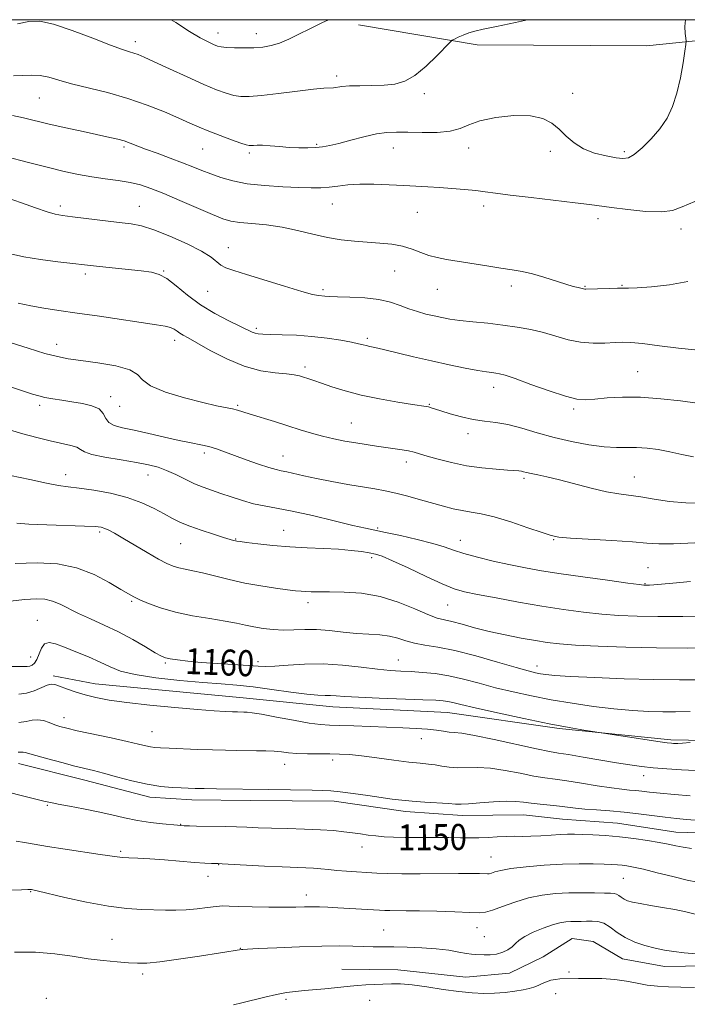
# Model space of a CAD drawing. Extents: x 2077300 to 2080200, y 294800 to 297700.
# Drawn here: x 2078198 to 2078403, y 297197 to 297500 of the extents above; entities that cross this region are included whole.
import ezdxf

# ---------------------------------------------------------------- set-up
doc = ezdxf.new("R2010")
doc.units = 0
doc.header["$MEASUREMENT"] = 0
for name, color, linetype, lineweight in [('BREAKLINE DTM HARD', 7, 'Continuous', 0), ('CONTOUR INDEX', 41, 'Continuous', 13), ('CONTOUR INDEX LABEL', 244, 'Continuous', 0), ('CONTOUR INTERMEDIATE', 44, 'Continuous', 0), ('GRID LINE', 7, 'Continuous', 0), ('SPOT ELEVATION DTM', 2, 'Continuous', 13)]:
    doc.layers.add(name, color=color, linetype=linetype, lineweight=lineweight)
doc.styles.add('Style-WORKING', font='WORKING.shx')

msp = doc.modelspace()

# ---------------------------------------------------------------- linework, layer by layer
at = {"layer": 'BREAKLINE DTM HARD'}
for points in [[(2078301.87, 297498.45, 1187.42), (2078338.28, 297492.27, 1185.61), (2078390.34, 297491.94, 1184.61), (2078431.28, 297496.14, 1182.57), (2078478.12, 297492.86, 1178.29), (2078498.23, 297497.2, 1176.3)], [(2078506.24, 297285.76, 1154.87), (2078480.49, 297281.86, 1155.01), (2078452.52, 297277.48, 1157.14), (2078397.78, 297278.53, 1158.26), (2078363.47, 297282.07, 1157.85), (2078329.15, 297286.95, 1157.14), (2078293.98, 297288.71, 1157.28), (2078266.36, 297291.45, 1156.74), (2078220.92, 297295.74, 1156.74), (2078207.99, 297298.23, 1156.39)], [(2078197.32, 297271.31, 1151.31), (2078217.76, 297266.11, 1151.36), (2078237.7, 297260.92, 1151.46), (2078250.63, 297260.09, 1151.41), (2078268.52, 297259.84, 1151.41), (2078294.36, 297259.69, 1151.46), (2078316.26, 297256.5, 1151.46), (2078333.67, 297255.24, 1151.41), (2078352.54, 297255.49, 1151.11), (2078364.49, 297254.16, 1151.01), (2078381.39, 297252.9, 1150.87), (2078399.32, 297250.16, 1150.87), (2078409.76, 297249.8, 1151.06), (2078426.18, 297247.54, 1151.01), (2078439.1, 297247.21, 1150.87), (2078458.42, 297251.94, 1149.28), (2078471.31, 297253.6, 1149.28), (2078492.68, 297253.39, 1149.18), (2078505.09, 297254.06, 1149.18), (2078509.51, 297257.59, 1148.98), (2078518.3, 297269.63, 1148.63)], [(2078505.04, 297220.77, 1142.66), (2078484.67, 297220.5, 1143.11), (2078468.8, 297218.79, 1143.26), (2078452.44, 297216.09, 1143.26), (2078433.09, 297213.84, 1143.36), (2078415.27, 297209.13, 1143.51), (2078395.89, 297208.88, 1143.26), (2078382.95, 297211.19, 1143.01), (2078373.93, 297216.53, 1142.37), (2078367.46, 297217.44, 1142.81), (2078358.59, 297211.85, 1143.21), (2078348.23, 297206.75, 1143.26), (2078334.83, 297205.57, 1142.96), (2078313.93, 297207.78, 1142.66), (2078296.71, 297208, 1142.75)]]:
    msp.add_polyline3d(points, dxfattribs=at)
at = {"layer": 'CONTOUR INDEX', "flags": 128}
for points, elevation in [([(2078193.766, 297457.875), (2078200.008, 297456.202), (2078206.166, 297454.606), (2078211.361, 297453.345), (2078215.783, 297452.4), (2078219.883, 297451.679), (2078223.999, 297451.091), (2078228.001, 297450.542), (2078231.641, 297449.941), (2078234.822, 297449.181), (2078238.049, 297448.1), (2078241.976, 297446.525), (2078246.975, 297444.392), (2078256.927, 297440.086), (2078260.159, 297438.774), (2078262.643, 297438.03), (2078265.36, 297437.614), (2078269.053, 297437.298), (2078273.526, 297436.898), (2078278.345, 297436.239), (2078283.143, 297435.223), (2078287.806, 297434.054), (2078292.288, 297433.011), (2078296.555, 297432.305), (2078300.641, 297431.875), (2078308.435, 297431.322), (2078312.075, 297430.949), (2078315.394, 297430.349), (2078318.32, 297429.46), (2078320.96, 297428.442), (2078323.467, 297427.513), (2078326.019, 297426.828), (2078328.896, 297426.286), (2078341.294, 297424.284), (2078345.566, 297423.615), (2078349.073, 297423.098), (2078352.133, 297422.585), (2078355.255, 297421.873), (2078358.779, 297420.837), (2078365.506, 297418.652), (2078367.808, 297417.985), (2078369.346, 297417.614), (2078371.41, 297417.181), (2078371.662, 297417.168), (2078378.904, 297417.364), (2078381.387, 297417.406), (2078383.109, 297417.408), (2078384.806, 297417.432), (2078387.508, 297417.556), (2078391.915, 297417.865), (2078397.4, 297418.48), (2078403.006, 297419.529)], 1180), ([(2078195.249, 297386.954), (2078201.684, 297384.847), (2078203.618, 297384.28), (2078205.509, 297383.851), (2078207.869, 297383.429), (2078210.68, 297382.984), (2078213.791, 297382.512), (2078217.004, 297381.986), (2078219.933, 297381.291), (2078222.148, 297380.286), (2078223.399, 297378.909), (2078224.161, 297377.402), (2078225.093, 297376.084), (2078226.758, 297375.174), (2078229.331, 297374.488), (2078232.892, 297373.743), (2078237.39, 297372.74), (2078242.254, 297371.621), (2078246.78, 297370.611), (2078250.434, 297369.871), (2078253.35, 297369.302), (2078255.832, 297368.739), (2078258.183, 297368.039), (2078260.712, 297367.144), (2078263.727, 297366.022), (2078267.372, 297364.685), (2078271.136, 297363.347), (2078274.338, 297362.269), (2078276.522, 297361.628), (2078278.116, 297361.26), (2078279.771, 297360.917), (2078285.08, 297359.708), (2078288.959, 297358.888), (2078293.623, 297357.994), (2078298.55, 297357.11), (2078306.836, 297355.687), (2078310.08, 297355.086), (2078313.356, 297354.368), (2078317.041, 297353.43), (2078320.927, 297352.363), (2078327.972, 297350.38), (2078330.926, 297349.618), (2078333.673, 297349.035), (2078336.417, 297348.594), (2078339.563, 297348.044), (2078343.572, 297347.085), (2078348.638, 297345.543), (2078353.905, 297343.772), (2078358.252, 297342.253), (2078361.018, 297341.342), (2078363.37, 297340.884), (2078366.938, 297340.595), (2078379.721, 297339.842), (2078385.997, 297339.422), (2078390.429, 297339.051), (2078394.099, 297338.82), (2078398.66, 297338.832), (2078405.225, 297339.145)], 1170), ([(2078194.84, 297321.226), (2078199.291, 297321.683), (2078202.764, 297321.877), (2078205.501, 297321.751), (2078207.866, 297321.234), (2078210.206, 297320.285), (2078215.839, 297317.436), (2078219.536, 297315.727), (2078223.711, 297313.833), (2078228.118, 297311.705), (2078232.48, 297309.364), (2078236.388, 297307.114), (2078239.398, 297305.328), (2078241.266, 297304.267), (2078242.542, 297303.737), (2078243.973, 297303.433), (2078246.19, 297303.105), (2078249.35, 297302.733), (2078253.492, 297302.358), (2078258.498, 297302.01), (2078267.98, 297301.427), (2078270.981, 297301.21), (2078273.356, 297301.112), (2078276.153, 297301.21), (2078280.179, 297301.523), (2078285.265, 297301.843), (2078291, 297301.903), (2078296.961, 297301.527), (2078302.673, 297300.897), (2078307.652, 297300.282), (2078311.584, 297299.891), (2078314.85, 297299.671), (2078318.003, 297299.51), (2078321.496, 297299.294), (2078325.378, 297298.906), (2078329.599, 297298.233), (2078334.115, 297297.203), (2078338.912, 297295.931), (2078343.983, 297294.575), (2078349.333, 297293.268), (2078355.014, 297292.033), (2078361.086, 297290.866), (2078367.539, 297289.775), (2078374.079, 297288.82), (2078380.337, 297288.069), (2078386.005, 297287.573), (2078391.012, 297287.288), (2078395.343, 297287.149), (2078399.211, 297287.115), (2078403.733, 297287.24)], 1160), ([(2078194.985, 297262.233), (2078197.8, 297261.552), (2078205.61, 297259.606), (2078207.265, 297259.235), (2078209.534, 297258.8), (2078213.029, 297258.172), (2078217.355, 297257.368), (2078221.861, 297256.442), (2078226.045, 297255.457), (2078229.983, 297254.505), (2078233.899, 297253.687), (2078237.893, 297253.078), (2078241.58, 297252.663), (2078246.193, 297252.252), (2078247.263, 297252.176), (2078248.316, 297252.132), (2078249.884, 297252.085), (2078252.021, 297252.033), (2078261.015, 297251.861), (2078264.334, 297251.773), (2078267.575, 297251.653), (2078271.037, 297251.514), (2078275.122, 297251.375), (2078280.048, 297251.246), (2078285.297, 297251.098), (2078290.166, 297250.897), (2078294.119, 297250.618), (2078297.288, 297250.283), (2078299.969, 297249.93), (2078302.425, 297249.588), (2078304.792, 297249.271), (2078307.169, 297248.988), (2078309.688, 297248.751), (2078312.599, 297248.574), (2078316.181, 297248.477), (2078320.562, 297248.464), (2078325.252, 297248.489), (2078329.607, 297248.493), (2078333.155, 297248.439), (2078336.106, 297248.381), (2078338.839, 297248.394), (2078341.648, 297248.526), (2078344.476, 297248.708), (2078347.177, 297248.844), (2078349.672, 297248.871), (2078352.14, 297248.854), (2078354.827, 297248.89), (2078357.873, 297249.048), (2078360.997, 297249.265), (2078363.81, 297249.449), (2078366.079, 297249.528), (2078368.182, 297249.512), (2078370.649, 297249.43), (2078373.881, 297249.3), (2078377.758, 297249.086), (2078382.03, 297248.738), (2078386.43, 297248.231), (2078390.614, 297247.628), (2078394.221, 297247.017), (2078397.026, 297246.466), (2078399.333, 297245.978), (2078401.582, 297245.537), (2078404.147, 297245.125)], 1150)]:
    msp.add_lwpolyline(points, dxfattribs=dict(at, elevation=elevation))
at = {"layer": 'CONTOUR INTERMEDIATE', "flags": 128}
for points, elevation in [([(2078195.823, 297482.757), (2078198.648, 297482.833), (2078201.396, 297482.938), (2078204.052, 297482.825), (2078206.686, 297482.306), (2078209.715, 297481.433), (2078213.638, 297480.32), (2078224.741, 297477.57), (2078230.956, 297475.81), (2078236.899, 297473.75), (2078242.228, 297471.616), (2078246.654, 297469.696), (2078250.04, 297468.19), (2078252.878, 297466.946), (2078255.82, 297465.727), (2078259.29, 297464.376), (2078262.805, 297463.061), (2078265.661, 297462.031), (2078267.358, 297461.466), (2078268.222, 297461.272), (2078268.788, 297461.285), (2078269.529, 297461.358), (2078270.671, 297461.409), (2078272.379, 297461.372), (2078274.744, 297461.206), (2078277.566, 297460.969), (2078280.569, 297460.746), (2078283.509, 297460.606), (2078286.251, 297460.571), (2078288.69, 297460.651), (2078290.82, 297460.865), (2078293.03, 297461.279), (2078295.807, 297461.967), (2078299.452, 297462.947), (2078303.515, 297464.002), (2078307.358, 297464.861), (2078310.559, 297465.318), (2078313.562, 297465.447), (2078317.026, 297465.389), (2078321.362, 297465.294), (2078325.981, 297465.346), (2078330.046, 297465.735), (2078333.036, 297466.58), (2078335.704, 297467.717), (2078339.121, 297468.906), (2078343.989, 297469.913), (2078349.547, 297470.51), (2078354.669, 297470.475), (2078358.498, 297469.656), (2078361.277, 297468.191), (2078363.518, 297466.29), (2078365.692, 297464.172), (2078368.09, 297462.086), (2078370.956, 297460.29), (2078374.394, 297458.98), (2078377.937, 297458.106), (2078380.976, 297457.554), (2078383.107, 297457.28), (2078384.764, 297457.51), (2078386.584, 297458.54), (2078389.023, 297460.555), (2078391.802, 297463.311), (2078394.461, 297466.453), (2078396.631, 297469.728), (2078398.333, 297473.292), (2078399.679, 297477.4), (2078400.765, 297482.116), (2078401.596, 297486.736), (2078402.158, 297490.363), (2078402.449, 297492.398), (2078402.508, 297493.421), (2078402.386, 297494.309), (2078402.167, 297495.783), (2078402.069, 297497.939), (2078402.272, 297500)], 1184), ([(2078197.041, 297498.707), (2078200.574, 297499.478), (2078203.937, 297499.52), (2078208.169, 297498.609), (2078213.909, 297496.674), (2078220.193, 297494.28), (2078225.658, 297492.15), (2078229.285, 297490.827), (2078231.435, 297490.138), (2078232.815, 297489.73), (2078234.12, 297489.264), (2078236.001, 297488.459), (2078239.099, 297487.047), (2078243.764, 297484.897), (2078249.195, 297482.409), (2078254.3, 297480.121), (2078258.237, 297478.453), (2078261.163, 297477.374), (2078263.482, 297476.735), (2078265.643, 297476.416), (2078268.274, 297476.404), (2078272.045, 297476.715), (2078277.297, 297477.32), (2078283.054, 297478.029), (2078288.008, 297478.61), (2078291.19, 297478.897), (2078294.114, 297479.058), (2078296.76, 297479.439), (2078299.025, 297479.615), (2078302.225, 297479.691), (2078305.959, 297479.74), (2078309.674, 297479.865), (2078312.969, 297480.21), (2078316.028, 297481.089), (2078319.186, 297482.859), (2078322.622, 297485.669), (2078325.906, 297488.844), (2078329.88, 297492.995), (2078330.624, 297493.653), (2078331.32, 297494.036), (2078332.468, 297494.59), (2078334.003, 297495.275), (2078335.726, 297495.934), (2078337.588, 297496.473), (2078340.168, 297497.05), (2078344.195, 297497.889), (2078350.04, 297499.14), (2078353.739, 297500)], 1186), ([(2078244.26, 297500), (2078245.684, 297499.098), (2078249.902, 297496.408), (2078253.187, 297494.472), (2078255.609, 297493.203), (2078257.32, 297492.405), (2078258.53, 297491.906), (2078259.689, 297491.609), (2078261.302, 297491.439), (2078263.72, 297491.338), (2078266.654, 297491.312), (2078269.66, 297491.386), (2078272.4, 297491.595), (2078274.974, 297492.035), (2078277.588, 297492.813), (2078280.419, 297493.997), (2078283.517, 297495.501), (2078286.898, 297497.196), (2078290.576, 297498.995), (2078292.604, 297500)], 1188), ([(2078195.533, 297470.565), (2078198.927, 297469.808), (2078206.822, 297467.901), (2078211.936, 297466.737), (2078217.267, 297465.567), (2078225.443, 297463.807), (2078227.906, 297463.238), (2078229.821, 297462.706), (2078231.629, 297462.08), (2078236.432, 297460.232), (2078240.002, 297458.912), (2078243.982, 297457.453), (2078247.773, 297456.031), (2078250.94, 297454.779), (2078253.703, 297453.652), (2078256.445, 297452.561), (2078259.524, 297451.453), (2078263.189, 297450.411), (2078267.666, 297449.558), (2078273.004, 297448.979), (2078278.564, 297448.63), (2078283.531, 297448.432), (2078287.316, 297448.328), (2078290.222, 297448.34), (2078292.775, 297448.509), (2078295.451, 297448.842), (2078298.521, 297449.208), (2078302.205, 297449.441), (2078306.598, 297449.424), (2078311.296, 297449.232), (2078315.771, 297448.989), (2078323.164, 297448.613), (2078326.716, 297448.404), (2078330.563, 297448.127), (2078334.424, 297447.796), (2078337.881, 297447.441), (2078340.77, 297447.072), (2078343.922, 297446.632), (2078348.417, 297446.044), (2078354.881, 297445.271), (2078368.462, 297443.688), (2078372.786, 297443.143), (2078379.618, 297442.203), (2078384.579, 297441.581), (2078390.106, 297441.05), (2078394.954, 297440.901), (2078398.33, 297441.368), (2078401.259, 297442.461), (2078405.223, 297444.131)], 1182), ([(2078193.545, 297445.3), (2078198.276, 297443.642), (2078202.622, 297442.095), (2078206.149, 297440.887), (2078208.663, 297440.161), (2078210.927, 297439.739), (2078213.942, 297439.363), (2078228.255, 297437.673), (2078231.947, 297437.211), (2078235.195, 297436.57), (2078238.965, 297435.391), (2078243.877, 297433.455), (2078249.146, 297431.098), (2078253.639, 297428.796), (2078256.536, 297426.932), (2078259.545, 297424.475), (2078261.099, 297423.681), (2078263.528, 297422.851), (2078267.409, 297421.661), (2078279.134, 297418.008), (2078284.417, 297416.417), (2078287.749, 297415.523), (2078289.529, 297415.169), (2078291.454, 297414.969), (2078292.897, 297414.858), (2078295.382, 297414.757), (2078299.206, 297414.661), (2078303.742, 297414.454), (2078308.127, 297413.986), (2078311.704, 297413.169), (2078314.635, 297412.143), (2078317.285, 297411.107), (2078319.943, 297410.22), (2078322.574, 297409.491), (2078325.07, 297408.89), (2078327.406, 297408.386), (2078329.916, 297407.942), (2078333.023, 297407.523), (2078337.003, 297407.093), (2078341.55, 297406.625), (2078346.212, 297406.092), (2078350.625, 297405.467), (2078354.764, 297404.708), (2078358.692, 297403.77), (2078362.479, 297402.659), (2078366.219, 297401.583), (2078370.018, 297400.8), (2078373.899, 297400.489), (2078377.576, 297400.519), (2078380.683, 297400.68), (2078383.085, 297400.781), (2078385.558, 297400.711), (2078389.11, 297400.378), (2078394.333, 297399.749), (2078400.168, 297399.021), (2078405.143, 297398.45)], 1178), ([(2078194.901, 297427.952), (2078198.99, 297427.046), (2078204.102, 297426.237), (2078209.459, 297425.558), (2078222.285, 297424.13), (2078235.081, 297422.758), (2078238.196, 297422.354), (2078240.606, 297421.687), (2078242.965, 297420.365), (2078245.815, 297418.136), (2078249.249, 297415.314), (2078253.25, 297412.357), (2078257.692, 297409.664), (2078262.018, 297407.402), (2078269.189, 297403.91), (2078270.086, 297403.568), (2078271.029, 297403.38), (2078272.46, 297403.275), (2078274.809, 297403.206), (2078278.352, 297403.119), (2078282.754, 297402.945), (2078287.527, 297402.612), (2078292.203, 297402.079), (2078296.385, 297401.445), (2078299.692, 297400.84), (2078301.882, 297400.369), (2078303.253, 297400.021), (2078304.237, 297399.76), (2078305.282, 297399.526), (2078306.886, 297399.182), (2078309.564, 297398.566), (2078318.744, 297396.346), (2078324.286, 297395.056), (2078329.724, 297393.872), (2078334.609, 297392.881), (2078338.517, 297392.147), (2078341.165, 297391.704), (2078342.851, 297391.47), (2078344.018, 297391.329), (2078345.152, 297391.141), (2078346.915, 297390.658), (2078350.014, 297389.608), (2078354.824, 297387.86), (2078360.384, 297385.861), (2078365.401, 297384.202), (2078368.962, 297383.332), (2078371.665, 297383.128), (2078374.489, 297383.327), (2078378.228, 297383.671), (2078382.95, 297383.938), (2078388.537, 297383.911), (2078394.747, 297383.454), (2078400.825, 297382.748), (2078405.888, 297382.053)], 1176), ([(2078197.301, 297412.869), (2078201.112, 297411.97), (2078205.14, 297411.245), (2078209.763, 297410.578), (2078215.42, 297409.799), (2078222.275, 297408.8), (2078239.772, 297406.175), (2078242.421, 297405.735), (2078244.057, 297405.32), (2078245.201, 297404.802), (2078246.1, 297404.211), (2078246.93, 297403.615), (2078247.923, 297403.015), (2078249.519, 297402.131), (2078252.21, 297400.616), (2078256.302, 297398.291), (2078261.346, 297395.665), (2078266.705, 297393.418), (2078271.794, 297392.053), (2078276.244, 297391.387), (2078279.74, 297391.062), (2078282.099, 297390.775), (2078283.667, 297390.453), (2078284.925, 297390.077), (2078286.31, 297389.619), (2078288.085, 297389.014), (2078290.472, 297388.186), (2078293.66, 297387.095), (2078297.709, 297385.845), (2078302.647, 297384.572), (2078308.331, 297383.404), (2078313.937, 297382.424), (2078318.474, 297381.704), (2078322.629, 297381.057), (2078323.38, 297380.898), (2078324.13, 297380.678), (2078327.176, 297379.686), (2078330.021, 297378.798), (2078333.489, 297377.829), (2078337.118, 297377.025), (2078340.573, 297376.538), (2078344.022, 297376.137), (2078347.759, 297375.498), (2078352.013, 297374.393), (2078356.761, 297372.984), (2078361.917, 297371.53), (2078367.331, 297370.261), (2078372.611, 297369.286), (2078377.301, 297368.684), (2078381.097, 297368.48), (2078384.285, 297368.489), (2078387.302, 297368.476), (2078390.504, 297368.247), (2078393.924, 297367.788), (2078397.515, 297367.131), (2078401.197, 297366.337), (2078404.749, 297365.599)], 1174), ([(2078194.796, 297400.703), (2078200.356, 297398.941), (2078205.502, 297397.389), (2078209.339, 297396.384), (2078212.616, 297395.754), (2078216.495, 297395.205), (2078221.704, 297394.486), (2078227.226, 297393.536), (2078231.609, 297392.342), (2078233.939, 297390.899), (2078235.447, 297389.244), (2078237.903, 297387.421), (2078242.534, 297385.507), (2078248.402, 297383.704), (2078254.026, 297382.242), (2078258.24, 297381.282), (2078263.13, 297380.311), (2078264.654, 297379.929), (2078266.273, 297379.428), (2078268.576, 297378.692), (2078276.02, 297376.408), (2078280.175, 297375.118), (2078283.96, 297373.909), (2078287.44, 297372.824), (2078290.81, 297371.884), (2078294.222, 297371.099), (2078297.647, 297370.437), (2078301.01, 297369.856), (2078304.245, 297369.32), (2078307.318, 297368.833), (2078310.202, 297368.405), (2078315.232, 297367.703), (2078317.234, 297367.364), (2078318.893, 297366.979), (2078320.631, 297366.472), (2078322.967, 297365.764), (2078326.283, 297364.819), (2078330.406, 297363.784), (2078335.019, 297362.851), (2078339.773, 297362.17), (2078344.166, 297361.726), (2078347.657, 297361.463), (2078351.131, 297361.242), (2078351.889, 297361.153), (2078352.585, 297361.001), (2078353.495, 297360.771), (2078354.857, 297360.456), (2078356.892, 297360.034), (2078359.747, 297359.419), (2078363.552, 297358.511), (2078373.379, 297355.949), (2078378.075, 297354.835), (2078381.873, 297354.141), (2078388.636, 297353.235), (2078392.734, 297352.575), (2078397.405, 297351.88), (2078402.442, 297351.396), (2078407.631, 297351.316)], 1172), ([(2078194.604, 297373.861), (2078198.657, 297372.686), (2078202.99, 297371.506), (2078207.129, 297370.476), (2078213.432, 297369.094), (2078215.338, 297368.514), (2078216.468, 297367.853), (2078217.656, 297367.105), (2078219.923, 297366.292), (2078223.928, 297365.442), (2078228.884, 297364.603), (2078233.644, 297363.827), (2078237.341, 297363.131), (2078240.239, 297362.383), (2078242.884, 297361.411), (2078245.699, 297360.115), (2078248.62, 297358.668), (2078251.459, 297357.315), (2078254.101, 297356.226), (2078256.717, 297355.292), (2078259.55, 297354.334), (2078262.76, 297353.232), (2078266.189, 297352.111), (2078269.598, 297351.159), (2078272.899, 297350.478), (2078276.62, 297349.832), (2078281.439, 297348.902), (2078287.698, 297347.49), (2078294.371, 297345.886), (2078300.097, 297344.499), (2078303.961, 297343.614), (2078306.856, 297343.01), (2078310.123, 297342.341), (2078314.699, 297341.351), (2078319.897, 297340.149), (2078324.628, 297338.931), (2078328.137, 297337.846), (2078331.02, 297336.839), (2078334.212, 297335.805), (2078338.39, 297334.673), (2078343.212, 297333.515), (2078348.078, 297332.438), (2078352.628, 297331.51), (2078357.445, 297330.643), (2078363.349, 297329.712), (2078370.745, 297328.645), (2078378.374, 297327.593), (2078384.56, 297326.762), (2078388.083, 297326.301), (2078389.552, 297326.127), (2078390.031, 297326.099), (2078390.451, 297326.104), (2078391.211, 297326.143), (2078392.577, 297326.246), (2078398.462, 297326.745), (2078403.884, 297327.186)], 1168), ([(2078194.927, 297359.786), (2078200.857, 297358.615), (2078205.931, 297357.458), (2078209.63, 297356.76), (2078212.663, 297356.367), (2078216.046, 297355.977), (2078220.509, 297355.335), (2078225.637, 297354.371), (2078230.733, 297353.062), (2078235.219, 297351.428), (2078239.005, 297349.662), (2078242.124, 297348.002), (2078244.69, 297346.617), (2078247.139, 297345.414), (2078249.987, 297344.235), (2078253.54, 297342.977), (2078257.261, 297341.768), (2078260.401, 297340.792), (2078262.403, 297340.181), (2078263.479, 297339.865), (2078264.031, 297339.719), (2078264.495, 297339.626), (2078265.433, 297339.494), (2078267.439, 297339.235), (2078270.919, 297338.801), (2078275.526, 297338.291), (2078280.728, 297337.844), (2078286.033, 297337.555), (2078291.121, 297337.356), (2078295.716, 297337.135), (2078299.592, 297336.813), (2078302.731, 297336.427), (2078305.164, 297336.048), (2078307.062, 297335.671), (2078309.161, 297334.991), (2078312.333, 297333.632), (2078317.102, 297331.394), (2078322.592, 297328.785), (2078327.573, 297326.493), (2078331.234, 297325.016), (2078334.427, 297324.087), (2078338.421, 297323.254), (2078344.124, 297322.17), (2078350.997, 297320.92), (2078358.14, 297319.697), (2078364.816, 297318.661), (2078370.932, 297317.841), (2078376.561, 297317.231), (2078381.87, 297316.821), (2078387.418, 297316.582), (2078393.859, 297316.48), (2078401.494, 297316.48), (2078409.192, 297316.545)], 1166), ([(2078196.818, 297345.147), (2078200.543, 297344.865), (2078206.087, 297344.623), (2078217.643, 297344.272), (2078220.975, 297344.121), (2078222.764, 297343.912), (2078223.879, 297343.571), (2078225.097, 297343.008), (2078226.829, 297342.069), (2078229.397, 297340.582), (2078236.863, 297336.173), (2078240.399, 297334.134), (2078242.984, 297332.749), (2078244.889, 297331.911), (2078246.594, 297331.394), (2078248.529, 297330.983), (2078250.924, 297330.521), (2078253.956, 297329.861), (2078262.122, 297327.812), (2078266.891, 297326.745), (2078271.78, 297325.867), (2078276.327, 297325.196), (2078280.02, 297324.714), (2078282.525, 297324.4), (2078284.217, 297324.213), (2078285.651, 297324.107), (2078287.344, 297324.045), (2078289.672, 297324.013), (2078292.973, 297324.004), (2078297.452, 297323.962), (2078302.772, 297323.619), (2078308.463, 297322.656), (2078314.059, 297320.911), (2078319.113, 297318.841), (2078323.182, 297317.058), (2078326.029, 297316.003), (2078328.23, 297315.422), (2078330.566, 297314.888), (2078333.662, 297314.069), (2078337.526, 297313.019), (2078342.013, 297311.888), (2078346.917, 297310.811), (2078351.807, 297309.855), (2078356.194, 297309.074), (2078359.852, 297308.498), (2078363.611, 297308.067), (2078368.562, 297307.7), (2078375.496, 297307.339), (2078383.999, 297307.022), (2078393.354, 297306.811), (2078402.84, 297306.75), (2078411.708, 297306.817)], 1164), ([(2078196.309, 297332.793), (2078203.089, 297333.012), (2078209.352, 297332.642), (2078215.184, 297331.464), (2078220.594, 297329.404), (2078225.277, 297326.971), (2078228.849, 297324.82), (2078231.132, 297323.421), (2078232.767, 297322.51), (2078234.602, 297321.638), (2078237.328, 297320.469), (2078241.017, 297319.115), (2078245.582, 297317.8), (2078250.833, 297316.702), (2078256.155, 297315.807), (2078260.83, 297315.052), (2078264.356, 297314.384), (2078267.106, 297313.788), (2078269.674, 297313.257), (2078272.526, 297312.794), (2078275.629, 297312.455), (2078278.823, 297312.305), (2078282.009, 297312.366), (2078285.308, 297312.482), (2078288.903, 297312.455), (2078292.895, 297312.151), (2078297.084, 297311.694), (2078301.188, 297311.278), (2078304.971, 297311.03), (2078308.363, 297310.819), (2078311.337, 297310.449), (2078313.924, 297309.793), (2078316.387, 297308.991), (2078319.045, 297308.252), (2078322.22, 297307.692), (2078326.243, 297307.063), (2078331.444, 297306.025), (2078337.888, 297304.378), (2078344.575, 297302.475), (2078350.238, 297300.811), (2078353.955, 297299.756), (2078356.18, 297299.193), (2078357.712, 297298.884), (2078359.38, 297298.625), (2078362.138, 297298.353), (2078366.972, 297298.038), (2078374.452, 297297.672), (2078383.48, 297297.317), (2078392.541, 297297.055), (2078400.49, 297296.955), (2078407.654, 297297.031)], 1162), ([(2078194.956, 297301.107), (2078198.375, 297301.079), (2078200.024, 297301.084), (2078200.83, 297301.193), (2078201.556, 297301.493), (2078202.305, 297302.131), (2078203.02, 297303.273), (2078203.68, 297304.961), (2078204.414, 297306.75), (2078205.389, 297308.074), (2078206.774, 297308.497), (2078208.74, 297308.095), (2078211.46, 297307.077), (2078214.981, 297305.649), (2078218.84, 297304.02), (2078222.448, 297302.396), (2078225.487, 297300.948), (2078228.73, 297299.686), (2078233.224, 297298.582), (2078239.617, 297297.616), (2078246.974, 297296.808), (2078253.963, 297296.188), (2078259.629, 297295.749), (2078264.505, 297295.35), (2078269.503, 297294.817), (2078275.221, 297294.044), (2078281.023, 297293.208), (2078285.96, 297292.556), (2078289.349, 297292.261), (2078291.551, 297292.206), (2078293.191, 297292.202), (2078294.926, 297292.098), (2078297.537, 297291.894), (2078301.838, 297291.633), (2078308.22, 297291.353), (2078321.606, 297290.865), (2078325.606, 297290.703), (2078327.861, 297290.55), (2078329.285, 297290.343), (2078330.795, 297290), (2078333.305, 297289.383), (2078337.728, 297288.339), (2078344.563, 297286.802), (2078352.651, 297285.051), (2078360.423, 297283.449), (2078366.593, 297282.283), (2078371.032, 297281.531), (2078389.206, 297278.75), (2078393.819, 297278.058), (2078396.654, 297277.657), (2078398.037, 297277.49), (2078398.653, 297277.441), (2078399.14, 297277.419), (2078399.932, 297277.435), (2078401.412, 297277.527), (2078403.775, 297277.712)], 1158), ([(2078197.47, 297292.615), (2078199.843, 297292.906), (2078202.194, 297293.655), (2078206.184, 297295.366), (2078207.442, 297295.679), (2078208.535, 297295.542), (2078209.955, 297295.037), (2078212.074, 297294.257), (2078214.779, 297293.329), (2078217.835, 297292.392), (2078221.153, 297291.552), (2078225.214, 297290.778), (2078230.642, 297290.008), (2078237.728, 297289.206), (2078245.427, 297288.449), (2078252.358, 297287.84), (2078257.453, 297287.454), (2078260.89, 297287.248), (2078263.157, 297287.151), (2078264.702, 297287.101), (2078266.656, 297287.067), (2078267.587, 297287.037), (2078269.17, 297286.861), (2078272.059, 297286.388), (2078276.595, 297285.542), (2078281.869, 297284.548), (2078286.657, 297283.709), (2078290.115, 297283.243), (2078292.91, 297283.052), (2078296.087, 297282.955), (2078300.407, 297282.809), (2078315.45, 297282.243), (2078319.587, 297282.054), (2078323.04, 297281.81), (2078325.78, 297281.487), (2078327.931, 297281.159), (2078329.656, 297280.922), (2078331.251, 297280.804), (2078333.538, 297280.567), (2078337.468, 297279.904), (2078343.546, 297278.638), (2078356.533, 297275.77), (2078360.494, 297274.966), (2078363.294, 297274.489), (2078366.4, 297274.003), (2078370.864, 297273.259), (2078381.13, 297271.504), (2078385.22, 297270.835), (2078388.757, 297270.337), (2078392.396, 297269.949), (2078396.603, 297269.618), (2078401.088, 297269.326), (2078405.368, 297269.063)], 1156), ([(2078197.486, 297283.872), (2078199.767, 297284.164), (2078201.577, 297284.56), (2078203.244, 297284.73), (2078205.015, 297284.44), (2078206.822, 297283.841), (2078208.521, 297283.182), (2078210.111, 297282.638), (2078212.172, 297282.093), (2078215.431, 297281.358), (2078225.821, 297279.134), (2078230.795, 297278.048), (2078234.263, 297277.246), (2078236.468, 297276.713), (2078237.953, 297276.383), (2078239.265, 297276.19), (2078240.969, 297276.069), (2078243.638, 297275.949), (2078252.33, 297275.594), (2078256.983, 297275.427), (2078260.956, 297275.316), (2078264.352, 297275.253), (2078270.475, 297275.197), (2078273.345, 297275.145), (2078275.923, 297275.02), (2078278.159, 297274.801), (2078280.362, 297274.549), (2078282.933, 297274.346), (2078286.128, 297274.253), (2078289.64, 297274.231), (2078293.019, 297274.223), (2078295.998, 297274.165), (2078299.026, 297273.985), (2078302.737, 297273.611), (2078307.505, 297273.01), (2078312.672, 297272.318), (2078317.324, 297271.712), (2078320.782, 297271.319), (2078323.305, 297271.061), (2078325.387, 297270.81), (2078327.459, 297270.481), (2078329.69, 297270.159), (2078332.191, 297269.976), (2078338.422, 297270.02), (2078342.362, 297269.789), (2078346.879, 297269.129), (2078351.518, 297268.241), (2078355.713, 297267.413), (2078359.117, 297266.852), (2078362.245, 297266.43), (2078365.831, 297265.936), (2078370.344, 297265.228), (2078375.203, 297264.435), (2078379.561, 297263.757), (2078382.789, 297263.338), (2078385.121, 297263.106), (2078387.009, 297262.935), (2078388.907, 297262.721), (2078391.269, 297262.444), (2078394.554, 297262.107), (2078398.978, 297261.723), (2078403.793, 297261.342)], 1154), ([(2078197.286, 297274.697), (2078198.329, 297274.72), (2078198.84, 297274.752), (2078199.388, 297274.653), (2078202.738, 297273.674), (2078206.349, 297272.676), (2078210.636, 297271.53), (2078214.642, 297270.49), (2078220.365, 297269.076), (2078223.435, 297268.273), (2078227.504, 297267.155), (2078232.195, 297265.925), (2078236.889, 297264.877), (2078241.063, 297264.23), (2078244.573, 297263.911), (2078247.372, 297263.771), (2078249.535, 297263.684), (2078251.638, 297263.615), (2078254.38, 297263.552), (2078258.193, 297263.486), (2078274.263, 297263.284), (2078287.617, 297263.061), (2078290.745, 297262.994), (2078293.297, 297262.86), (2078296.226, 297262.565), (2078300.188, 297262.054), (2078304.67, 297261.425), (2078312.217, 297260.341), (2078315.15, 297259.974), (2078318.34, 297259.668), (2078322.215, 297259.385), (2078329.534, 297258.912), (2078331.673, 297258.757), (2078333.355, 297258.712), (2078335.612, 297258.83), (2078339.144, 297259.127), (2078343.34, 297259.466), (2078347.256, 297259.673), (2078350.211, 297259.621), (2078352.553, 297259.377), (2078354.894, 297259.055), (2078357.678, 297258.748), (2078360.698, 297258.458), (2078363.584, 297258.163), (2078368.554, 297257.539), (2078371.392, 297257.248), (2078374.94, 297256.985), (2078379.047, 297256.698), (2078383.443, 297256.32), (2078387.874, 297255.812), (2078396.091, 297254.735), (2078399.565, 297254.349), (2078402.596, 297254.067), (2078405.244, 297253.839)], 1152), ([(2078196.661, 297247.352), (2078199.17, 297246.994), (2078202.19, 297246.44), (2078206.285, 297245.72), (2078211.718, 297244.879), (2078222.501, 297243.31), (2078227.677, 297242.512), (2078229.293, 297242.344), (2078231.319, 297242.245), (2078234.059, 297242.136), (2078237.703, 297241.935), (2078242.274, 297241.594), (2078251.452, 297240.841), (2078254.612, 297240.626), (2078256.69, 297240.525), (2078258.759, 297240.465), (2078259.991, 297240.409), (2078272.96, 297239.733), (2078278.399, 297239.474), (2078285.617, 297239.187), (2078288.055, 297239.056), (2078290.306, 297238.863), (2078292.618, 297238.626), (2078295.194, 297238.38), (2078298.159, 297238.151), (2078307.467, 297237.544), (2078310.811, 297237.388), (2078315.15, 297237.305), (2078320.832, 297237.316), (2078332.523, 297237.43), (2078336.489, 297237.429), (2078339.04, 297237.39), (2078341.449, 297237.315), (2078342.037, 297237.365), (2078342.669, 297237.547), (2078343.701, 297237.898), (2078345.56, 297238.379), (2078348.691, 297238.931), (2078353.329, 297239.493), (2078358.882, 297239.982), (2078364.547, 297240.309), (2078369.637, 297240.419), (2078373.923, 297240.376), (2078377.289, 297240.273), (2078379.699, 297240.183), (2078381.433, 297240.098), (2078382.852, 297239.986), (2078384.337, 297239.8), (2078386.35, 297239.428), (2078389.37, 297238.742), (2078393.639, 297237.683), (2078398.431, 297236.477), (2078402.778, 297235.42), (2078405.97, 297234.733)], 1148), ([(2078194.91, 297232.359), (2078198.32, 297232.463), (2078200.247, 297232.507), (2078201.057, 297232.503), (2078201.347, 297232.472), (2078201.757, 297232.396), (2078203.095, 297232.098), (2078211.593, 297230.094), (2078218.292, 297228.608), (2078224.999, 297227.344), (2078230.667, 297226.626), (2078235.302, 297226.334), (2078242.553, 297226.165), (2078245.7, 297226.147), (2078248.875, 297226.275), (2078252.226, 297226.599), (2078255.457, 297227.001), (2078258.155, 297227.322), (2078260.132, 297227.443), (2078262.079, 297227.409), (2078264.909, 297227.302), (2078269.208, 297227.196), (2078274.248, 297227.12), (2078278.971, 297227.093), (2078282.579, 297227.123), (2078285.287, 297227.172), (2078287.568, 297227.194), (2078289.854, 297227.151), (2078292.417, 297227.042), (2078295.49, 297226.876), (2078308.324, 297226.119), (2078309.912, 297226.04), (2078311.477, 297226.008), (2078316.5, 297226.001), (2078320.587, 297225.943), (2078325.866, 297225.805), (2078331.405, 297225.625), (2078336.027, 297225.456), (2078338.941, 297225.372), (2078340.88, 297225.537), (2078342.964, 297226.136), (2078346.047, 297227.265), (2078349.923, 297228.646), (2078354.124, 297229.913), (2078358.271, 297230.776), (2078362.357, 297231.26), (2078366.467, 297231.469), (2078370.597, 297231.504), (2078374.388, 297231.45), (2078377.395, 297231.389), (2078379.314, 297231.371), (2078380.42, 297231.317), (2078381.131, 297231.114), (2078381.803, 297230.689), (2078382.55, 297230.13), (2078383.422, 297229.56), (2078384.509, 297229.072), (2078386.054, 297228.631), (2078388.338, 297228.169), (2078391.516, 297227.63), (2078395.236, 297227.012), (2078399.023, 297226.327), (2078402.454, 297225.601), (2078405.322, 297224.92)], 1146), ([(2078196.119, 297213.262), (2078202.585, 297213.225), (2078208.497, 297212.75), (2078213.833, 297212.007), (2078218.773, 297211.24), (2078223.431, 297210.648), (2078227.635, 297210.236), (2078231.141, 297209.963), (2078233.922, 297209.813), (2078236.797, 297209.88), (2078240.802, 297210.282), (2078246.546, 297211.072), (2078252.954, 297212.041), (2078265.914, 297214.057), (2078266.304, 297214.094), (2078267.684, 297214.174), (2078270.977, 297214.343), (2078276.701, 297214.619), (2078283.74, 297214.915), (2078290.57, 297215.118), (2078295.996, 297215.15), (2078300.136, 297215.071), (2078303.437, 297214.974), (2078306.34, 297214.929), (2078309.276, 297214.914), (2078312.67, 297214.884), (2078316.794, 297214.795), (2078321.303, 297214.608), (2078325.701, 297214.282), (2078329.556, 297213.809), (2078332.701, 297213.294), (2078335.036, 297212.873), (2078336.559, 297212.643), (2078337.657, 297212.548), (2078340.405, 297212.424), (2078342.306, 297212.437), (2078344.286, 297212.67), (2078346.136, 297213.216), (2078347.758, 297214.005), (2078349.078, 297214.922), (2078350.116, 297215.881), (2078351.254, 297216.912), (2078352.964, 297218.071), (2078355.542, 297219.372), (2078358.569, 297220.644), (2078361.448, 297221.669), (2078363.725, 297222.289), (2078365.518, 297222.58), (2078367.09, 297222.673), (2078368.658, 297222.69), (2078370.272, 297222.694), (2078371.933, 297222.738), (2078373.646, 297222.818), (2078375.415, 297222.711), (2078377.244, 297222.139), (2078379.162, 297220.929), (2078381.29, 297219.333), (2078383.776, 297217.707), (2078386.698, 297216.343), (2078389.853, 297215.271), (2078392.966, 297214.454), (2078395.86, 297213.852), (2078398.739, 297213.406), (2078401.902, 297213.054), (2078405.559, 297212.771)], 1144), ([(2078263.406, 297197.069), (2078266.008, 297197.649), (2078273.073, 297199.427), (2078276.662, 297200.263), (2078279.708, 297200.828), (2078282.433, 297201.182), (2078285.211, 297201.438), (2078291.494, 297201.961), (2078294.466, 297202.244), (2078299.264, 297202.802), (2078301.568, 297203.022), (2078304.118, 297203.172), (2078312.004, 297203.481), (2078314.794, 297203.469), (2078318.304, 297203.197), (2078322.811, 297202.585), (2078327.826, 297201.811), (2078332.665, 297201.117), (2078336.81, 297200.697), (2078340.385, 297200.551), (2078343.677, 297200.631), (2078346.885, 297200.886), (2078349.865, 297201.253), (2078352.386, 297201.67), (2078354.296, 297202.087), (2078355.762, 297202.526), (2078357.028, 297203.026), (2078358.299, 297203.601), (2078359.614, 297204.168), (2078360.971, 297204.621), (2078362.352, 297204.881), (2078363.682, 297204.993), (2078369.405, 297205.123), (2078372.645, 297205.173), (2078376.572, 297205.13), (2078380.579, 297204.871), (2078384.189, 297204.332), (2078387.456, 297203.668), (2078390.566, 297203.091), (2078393.706, 297202.756), (2078397.063, 297202.596), (2078400.829, 297202.484), (2078405.083, 297202.337)], 1142)]:
    msp.add_lwpolyline(points, dxfattribs=dict(at, elevation=elevation))
at = {"layer": 'GRID LINE', "flags": 128}
msp.add_lwpolyline([(2077500, 295000), (2080000, 295000), (2080000, 297500), (2077500, 297500), (2077500, 295000)], dxfattribs=at)
at = {"layer": 'SPOT ELEVATION DTM'}
for p in [(2078258.68, 297495.88, 1188.6), (2078270.49, 297495.7, 1188.6), (2078233.28, 297493.21, 1186.5), (2078295.15, 297482.66, 1186.4), (2078322.06, 297477.3, 1185.7), (2078367.68, 297477.35, 1184.3), (2078203.72, 297475.94, 1183.1), (2078288.98, 297461.69, 1184.2), (2078229.74, 297460.84, 1181.7), (2078253.91, 297460.21, 1183.1), (2078268.3, 297458.97, 1183.7), (2078312.58, 297460.58, 1183.3), (2078335.69, 297460.58, 1183.4), (2078360.8, 297459.48, 1183.8), (2078383.51, 297459.45, 1184.3), (2078293.8, 297443.31, 1181.2), (2078210.22, 297442.67, 1178.4), (2078234.54, 297442.62, 1178.8), (2078319.89, 297440.78, 1181.1), (2078340.33, 297442.74, 1181.5), (2078375.46, 297438.82, 1181.5), (2078400.96, 297435.64, 1181.5), (2078261.87, 297429.93, 1178.7), (2078241.93, 297422.76, 1176.1), (2078312.91, 297422.76, 1179.1), (2078217.87, 297421.76, 1175.6), (2078255.54, 297416.47, 1177.1), (2078290.98, 297416.95, 1178.3), (2078326.02, 297417.07, 1179.2), (2078348.78, 297418.12, 1179.6), (2078371.48, 297418, 1180.1), (2078382.82, 297418.32, 1180.1), (2078270.42, 297405.1, 1176.3), (2078245.35, 297401.43, 1173.5), (2078304.6, 297401.98, 1176.3), (2078209.13, 297400.13, 1172.6), (2078285.42, 297393.23, 1174.4), (2078387.64, 297391.79, 1176.9), (2078343.36, 297386.9, 1175.4), (2078225.64, 297384.03, 1170.5), (2078203.91, 297381.38, 1169.6), (2078228.45, 297381.15, 1171.3), (2078264.66, 297381.45, 1172.2), (2078323.56, 297381.68, 1174.1), (2078367.91, 297380.23, 1175.7), (2078299.68, 297375.99, 1172.9), (2078335.5, 297372.66, 1173.5), (2078254.46, 297366.71, 1169.6), (2078278.68, 297365.83, 1170.8), (2078316.55, 297364.03, 1171.5), (2078211.82, 297360.08, 1166.6), (2078237.19, 297359.94, 1167.3), (2078352.68, 297359, 1171.7), (2078386.6, 297359.38, 1172.8), (2078307.69, 297343.66, 1168.2), (2078222.35, 297342.42, 1163.7), (2078278.81, 297342.94, 1166.8), (2078247.15, 297338.87, 1165.1), (2078264.09, 297340.31, 1166.1), (2078333.11, 297339.86, 1168.7), (2078361.82, 297340.1, 1169.9), (2078305.9, 297334.53, 1165.6), (2078390.8, 297331.5, 1168.9), (2078389.84, 297326.58, 1168.1), (2078232.12, 297321.18, 1161.8), (2078286.35, 297320.68, 1163.5), (2078329.2, 297320.03, 1165.1), (2078203.18, 297315.28, 1158.8), (2078201.06, 297304.03, 1158.7), (2078242.44, 297302.17, 1159.8), (2078271, 297302.58, 1160.4), (2078314.04, 297303.13, 1160.8), (2078356.7, 297301.29, 1162.6), (2078211.4, 297285.4, 1154.58), (2078238.39, 297281.1, 1154.82), (2078321.11, 297278.9, 1155.3), (2078279.18, 297271.04, 1153.3), (2078293.88, 297272.36, 1153.56), (2078389.47, 297267.5, 1155.38), (2078206.24, 297258.43, 1149.86), (2078247.15, 297252.55, 1150.07), (2078228.71, 297244.3, 1148.26), (2078302.88, 297245.55, 1149.35), (2078342.54, 297242.51, 1148.87), (2078258.91, 297240.18, 1147.95), (2078255.57, 297236.61, 1147.31), (2078383.23, 297235.96, 1147.08), (2078201.1, 297231.81, 1145.9), (2078285.8, 297230.87, 1146.6), (2078309.53, 297220.02, 1144.94), (2078338.26, 297220.76, 1145.23), (2078226.05, 297217.15, 1144.84), (2078340.46, 297218.03, 1144.81), (2078265.52, 297214.39, 1144.05), (2078366.52, 297207.18, 1142.37), (2078235.49, 297206.5, 1143.62), (2078205.92, 297199.09, 1142.41), (2078279.55, 297198.69, 1141.69), (2078305.28, 297198.48, 1141.28), (2078362.43, 297200.45, 1141.21)]:
    msp.add_point(p, dxfattribs=at)

# ---------------------------------------------------------------- texts
at = {"layer": 'CONTOUR INDEX LABEL', "style": 'Style-WORKING', "width": 0.875}
for s, rotation, p in [('1160', 357.8, (2078248.451, 297298.824, 1160)), ('1150', 0.4, (2078313.986, 297244.537, 1150))]:
    msp.add_text(s, height=8, rotation=rotation, dxfattribs=at).set_placement(p)

doc.saveas('drawing.dxf')
